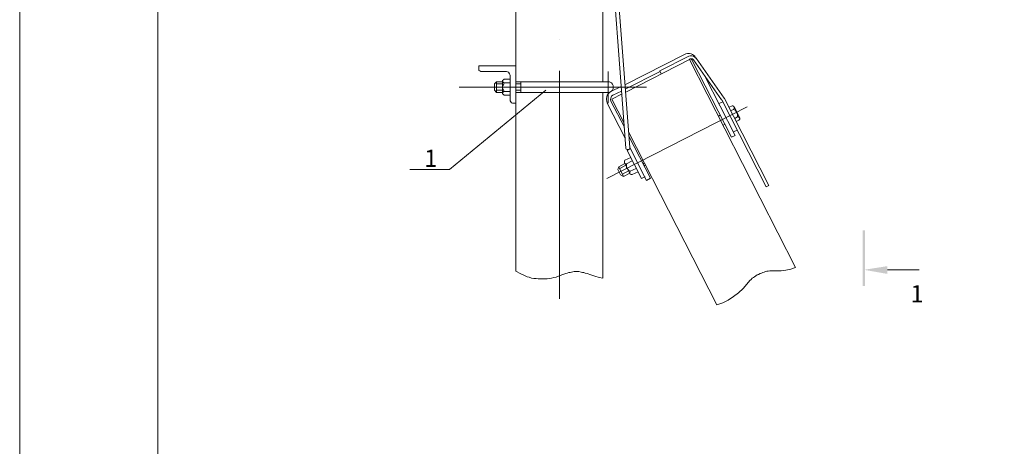
# Model space of a CAD drawing. Units: millimetres. Extents: x 2255 to 2733, y 1515 to 2194.
# Drawn here: x 2255 to 2397, y 1687 to 1749 of the extents above; entities that cross this region are included whole.
import ezdxf

# ---------------------------------------------------------------- set-up
doc = ezdxf.new("R2010")
doc.units = ezdxf.units.MM
doc.layers.add('H', color=7, linetype='Continuous', lineweight=100)
doc.layers.add('P', color=250, linetype='Continuous', lineweight=100)
doc.styles.add('GOST 2.304', font='CS_Gost2304.shx', dxfattribs={"oblique": 15, "height": 2.5})

# ---------------------------------------------------------------- blocks, each defined once
blk = doc.blocks.new('A$C0c46ba60')
at = {"color": 7, "linetype": 'ByBlock', "lineweight": 13}
blk.add_lwpolyline([(478.6, 0), (0, 0), (0, 339.53), (478.6, 339.53)], close=True, dxfattribs=at)
at = {"layer": 'P', "color": 7, "linetype": 'Continuous', "lineweight": 15}
blk.add_lwpolyline([(20, 334.53), (20, 5)], dxfattribs=at)

msp = doc.modelspace()

# ---------------------------------------------------------------- hatches: boundary and pattern name
at = {"layer": 'H', "linetype": 'Continuous', "lineweight": 13}
for points in [[(2376.77, 1709.97), (2377.1, 1709.97), (2376.77, 1718.03)], [(2377.1, 1709.97), (2376.77, 1718.03), (2377.1, 1718.03)], [(2380.37, 1711.7), (2380.37, 1712.83), (2376.97, 1712.3)]]:
    msp.add_hatch(color=7, dxfattribs=at).paths.add_polyline_path(points)

# ---------------------------------------------------------------- linework, layer by layer
at = {"layer": 'P', "color": 7, "linetype": 'Continuous', "lineweight": 13}
for points in [[(2339.9, 1764.03), (2342.44, 1729.9)], [(2340.44, 1764.03), (2343.04, 1730.03), (2343.04, 1729.97)], [(2326.5, 1760.97), (2326.5, 1712.1), (2327.24, 1711.7), (2327.57, 1711.57), (2327.84, 1711.43), (2328.17, 1711.3), (2328.44, 1711.23), (2328.77, 1711.1), (2329.1, 1711.03), (2329.44, 1711.03), (2329.77, 1710.97), (2330.1, 1710.97), (2330.44, 1710.97), (2330.77, 1710.97), (2331.04, 1710.97), (2331.37, 1711.03), (2331.7, 1711.1), (2332.04, 1711.17), (2332.37, 1711.23), (2333.17, 1711.57)], [(2339.1, 1760.97), (2339.1, 1739.5)], [(2332.84, 1745.63), (2332.84, 1745.63)], [(2352.64, 1742.97), (2352.57, 1742.97), (2352.44, 1743.23), (2352.24, 1743.37), (2352.1, 1743.5), (2351.9, 1743.57), (2351.7, 1743.63), (2351.57, 1743.63), (2351.37, 1743.63), (2351.17, 1743.57), (2350.97, 1743.5), (2342.3, 1739.1)], [(2367.04, 1712.63), (2351.7, 1742.77), (2342.44, 1738.03)], [(2351.57, 1743.23), (2347.37, 1741.1), (2347.57, 1740.7)], [(2352.64, 1742.97), (2352.44, 1743.1), (2352.24, 1743.23), (2352.04, 1743.3), (2351.77, 1743.3), (2351.57, 1743.23)], [(2351.7, 1742.77), (2351.77, 1742.83)], [(2352.24, 1742.7), (2352.1, 1742.83), (2351.9, 1742.83), (2351.77, 1742.83)], [(2351.9, 1742.83), (2352.04, 1742.7), (2357.77, 1731.5), (2358.3, 1731.77), (2353.97, 1740.23)], [(2352.24, 1742.7), (2356.3, 1736.9)], [(2352.64, 1742.97), (2356.7, 1737.17)], [(2321.17, 1741.83), (2326.5, 1741.83)], [(2321.17, 1741.37), (2321.17, 1741.83)], [(2321.17, 1741.37), (2321.17, 1741.17), (2321.3, 1741.1), (2321.44, 1741.03)], [(2321.44, 1741.03), (2324.97, 1741.03)], [(2325.7, 1740.3), (2325.7, 1740.5), (2325.57, 1740.7), (2325.44, 1740.9), (2325.17, 1741.03), (2324.97, 1741.03)], [(2332.84, 1741.1), (2332.84, 1708.1)], [(2339.9, 1736.43), (2339.9, 1741.03)], [(2342.44, 1738.5), (2347.44, 1741.03)], [(2324.84, 1739.9), (2324.7, 1739.83), (2324.57, 1739.7), (2324.57, 1739.57), (2324.7, 1739.43), (2324.84, 1739.37), (2325.7, 1739.37)], [(2324.57, 1737.83), (2324.57, 1739.63)], [(2324.84, 1739.9), (2325.7, 1739.9)], [(2325.7, 1736.77), (2325.7, 1740.3)], [(2311.17, 1726.83), (2316.9, 1726.83), (2330.84, 1738.3)], [(2318.3, 1738.77), (2345.44, 1738.77)], [(2323.44, 1739.23), (2323.7, 1739.5), (2323.7, 1737.97)], [(2323.44, 1739.23), (2323.44, 1738.3), (2323.7, 1737.97)], [(2323.7, 1739.5), (2324.57, 1739.5)], [(2323.7, 1739.23), (2324.57, 1739.23)], [(2323.7, 1738.3), (2324.57, 1738.3)], [(2324.84, 1739.37), (2324.7, 1739.1), (2324.57, 1738.9), (2324.57, 1738.63), (2324.7, 1738.37), (2324.84, 1738.1)], [(2326.5, 1739.5), (2339.9, 1739.5)], [(2326.5, 1739.23), (2327.24, 1739.23)], [(2326.5, 1738.3), (2327.24, 1738.3)], [(2327.24, 1737.97), (2327.24, 1739.5)], [(2341.77, 1738.83), (2340.3, 1738.1), (2340.1, 1737.97), (2339.9, 1737.77), (2339.77, 1737.57), (2339.7, 1737.37), (2339.64, 1737.17), (2339.64, 1736.9), (2339.7, 1736.7), (2339.77, 1736.43), (2342.37, 1731.37)], [(2339.9, 1737.97), (2340.1, 1738.03), (2340.37, 1738.17), (2340.5, 1738.3), (2340.64, 1738.5), (2340.64, 1738.77), (2340.64, 1738.97), (2340.5, 1739.17), (2340.37, 1739.37), (2340.1, 1739.5), (2339.9, 1739.5)], [(2340.57, 1737.57), (2341.84, 1738.17)], [(2323.7, 1737.97), (2324.57, 1737.97)], [(2324.84, 1738.1), (2324.7, 1738.1), (2324.57, 1737.9), (2324.57, 1737.77), (2324.7, 1737.7), (2324.84, 1737.57)], [(2324.84, 1738.1), (2325.7, 1738.1)], [(2324.84, 1737.57), (2325.7, 1737.57)], [(2325.7, 1736.77), (2325.77, 1736.63), (2325.9, 1736.5), (2326.04, 1736.43), (2326.5, 1736.43)], [(2326.5, 1737.97), (2339.9, 1737.97)], [(2339.1, 1735.17), (2339.1, 1737.97)], [(2339.1, 1737.97), (2339.1, 1711.1)], [(2340.57, 1737.57), (2340.37, 1737.43), (2340.3, 1737.17), (2340.24, 1736.97), (2340.3, 1736.7)], [(2342.24, 1732.97), (2340.3, 1736.7)], [(2341.9, 1737.77), (2340.44, 1737.03), (2342.17, 1733.63)], [(2356.37, 1736.9), (2356.3, 1736.9)], [(2356.37, 1736.9), (2362.77, 1724.3)], [(2356.77, 1737.1), (2356.7, 1737.17)], [(2356.77, 1737.1), (2363.17, 1724.5), (2362.77, 1724.3)], [(2339.7, 1725.5), (2360.04, 1735.9)], [(2355.97, 1736.37), (2356.5, 1736.63)], [(2357.84, 1736.03), (2357.44, 1735.83)], [(2358.04, 1735.5), (2357.7, 1735.37)], [(2358.04, 1735.5), (2358.17, 1735.63), (2358.17, 1735.83), (2358.1, 1735.97), (2357.97, 1736.03), (2357.84, 1736.03)], [(2358.64, 1734.43), (2358.64, 1734.7), (2358.57, 1734.97), (2358.44, 1735.23), (2358.3, 1735.43), (2358.04, 1735.5)], [(2358.97, 1734.3), (2358.17, 1735.9)], [(2355.9, 1734.57), (2356.1, 1734.7)], [(2358.64, 1734.43), (2358.24, 1734.23)], [(2358.44, 1733.77), (2358.84, 1733.97), (2358.97, 1734.1), (2358.97, 1734.23), (2358.9, 1734.37), (2358.77, 1734.43), (2358.64, 1734.43)], [(2356.57, 1733.23), (2356.84, 1733.37)], [(2358.04, 1732.3), (2358.57, 1732.5)], [(2342.84, 1732.3), (2355.64, 1707.23)], [(2346.04, 1725.57), (2342.9, 1731.63)], [(2342.44, 1729.9), (2342.5, 1729.77), (2342.64, 1729.7), (2342.77, 1729.7), (2342.9, 1729.7), (2343.04, 1729.83), (2343.04, 1729.97)], [(2342.64, 1729.57), (2343.1, 1729.83)], [(2342.64, 1729.57), (2344.7, 1725.5)], [(2343.04, 1730.03), (2345.44, 1725.23), (2346.04, 1725.57)], [(2342.3, 1728.17), (2342.24, 1728.03), (2342.24, 1727.83), (2342.3, 1727.7), (2342.44, 1727.63), (2342.57, 1727.63)], [(2342.3, 1728.17), (2343.17, 1728.57)], [(2342.3, 1727.7), (2341.44, 1727.23), (2341.3, 1726.83)], [(2341.7, 1726.03), (2341.3, 1726.83)], [(2342.1, 1725.83), (2341.44, 1727.23)], [(2341.57, 1726.97), (2342.44, 1727.43)], [(2343.04, 1726.23), (2342.24, 1727.77)], [(2342.57, 1727.63), (2343.37, 1728.1)], [(2342.57, 1727.63), (2342.57, 1727.37), (2342.57, 1727.1), (2342.7, 1726.9), (2342.9, 1726.7), (2343.1, 1726.57)], [(2343.1, 1726.57), (2343.97, 1726.97)], [(2344.9, 1727.63), (2345.17, 1727.77)], [(2345.1, 1727.37), (2345.3, 1727.5)], [(2341.7, 1726.03), (2342.1, 1725.83)], [(2341.97, 1726.17), (2342.84, 1726.63)], [(2342.1, 1725.83), (2343.04, 1726.3)], [(2343.1, 1726.57), (2343.04, 1726.43), (2343.04, 1726.3), (2343.1, 1726.17), (2343.24, 1726.1), (2343.37, 1726.1)], [(2343.37, 1726.1), (2344.24, 1726.5)], [(2344.7, 1725.5), (2345.24, 1725.77)], [(2364.24, 1712.17), (2364.97, 1712.17), (2365.64, 1712.23), (2366.37, 1712.37), (2367.04, 1712.63)], [(2337.37, 1711.57), (2336.84, 1711.77), (2336.57, 1711.83), (2336.37, 1711.9), (2336.17, 1711.9), (2335.97, 1711.97), (2335.64, 1712.03), (2335.3, 1712.03), (2334.97, 1712.03), (2334.57, 1711.97), (2334.37, 1711.9), (2334.17, 1711.9), (2333.97, 1711.83), (2333.77, 1711.77), (2333.17, 1711.57)], [(2337.37, 1711.57), (2337.97, 1711.37), (2338.57, 1711.17), (2339.1, 1711.1)], [(2364.24, 1712.17), (2363.5, 1712.17), (2363.3, 1712.17), (2363.1, 1712.1), (2362.9, 1712.1), (2362.7, 1712.03), (2362.5, 1711.97), (2362.3, 1711.9), (2362.1, 1711.83), (2361.9, 1711.77), (2361.7, 1711.63), (2361.5, 1711.57), (2361.3, 1711.43), (2361.1, 1711.3), (2360.97, 1711.17), (2360.77, 1711.1), (2360.64, 1710.9), (2360.44, 1710.77), (2359.97, 1710.23)], [(2380.37, 1712.3), (2384.97, 1712.3)], [(2355.64, 1707.23), (2356.5, 1707.5), (2357.3, 1707.9), (2358.04, 1708.43), (2358.77, 1708.97), (2359.44, 1709.57), (2359.97, 1710.23)]]:
    msp.add_lwpolyline(points, dxfattribs=at)

# ---------------------------------------------------------------- block references
at = {"color": 7, "linetype": 'ByBlock', "lineweight": 13}
msp.add_blockref('A$C0c46ba60', (2254.6, 1515.03), dxfattribs=at)

# ---------------------------------------------------------------- texts
at = {"color": 7, "linetype": 'ByBlock', "lineweight": 13, "char_height": 2.5, "attachment_point": 1, "style": 'GOST 2.304'}
for insert in [(2313.24, 1729.7), (2383.7, 1710.07)]:
    msp.add_mtext_dynamic_manual_height_columns('1', width=10, gutter_width=12.5, heights=[0], dxfattribs=dict(at, insert=insert))

doc.saveas('drawing.dxf')
